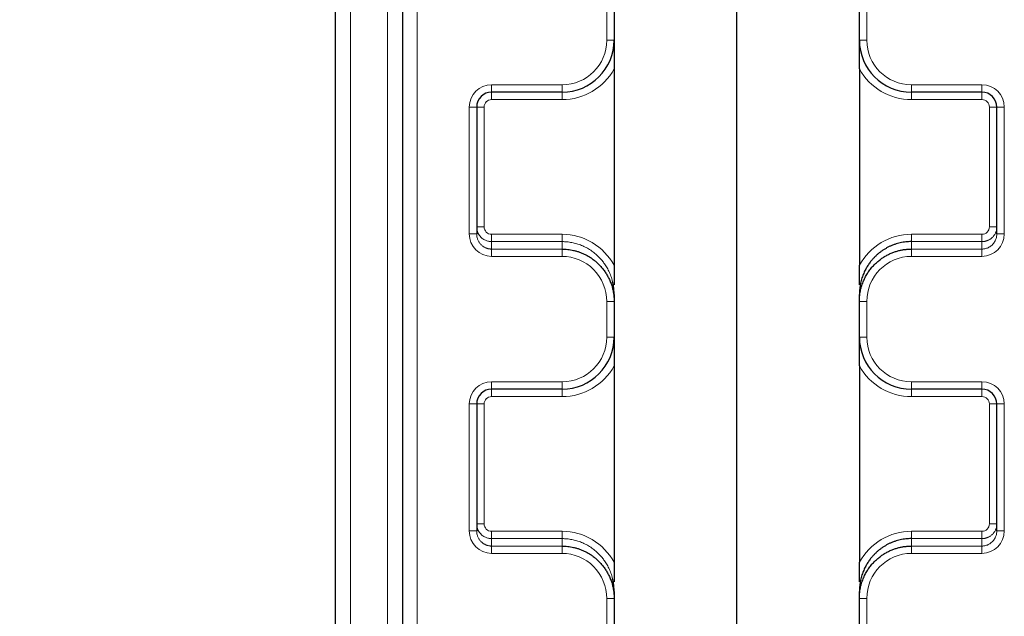
# Model space of a CAD drawing. Units: millimetres. Extents: x 75 to 4186, y 25 to 2945.
# Drawn here: x 506 to 572, y 2433 to 2473 of the extents above; entities that cross this region are included whole.
import ezdxf

# ---------------------------------------------------------------- set-up
doc = ezdxf.new("R2010")
doc.units = ezdxf.units.MM
doc.header["$LTSCALE"] = 5
doc.layers.get('0').update_dxf_attribs({"color": 1})
doc.layers.add('Article number', color=7, linetype='Continuous')
doc.layers.add('DIMENSION', color=3, linetype='Continuous')
doc.styles.add('SLDTEXTSTYLE0', font='TXT', dxfattribs={"width": 0.605})
doc.dimstyles.new('SLDDIMSTYLE0', dxfattribs={"dimtxt": 17.5, "dimasz": 17.5, "dimexe": 0, "dimexo": 0.0625, "dimgap": 4.375, "dimtad": 1, "dimrnd": 1e-09, "dimzin": 12, "dimdsep": 46, "dimtxsty": 'SLDTEXTSTYLE0', "dimsah": 1, "dimcen": 0.09, "dimadec": 0, "dimazin": 3, "dimtfac": 1, "dimtofl": 0, "dimtmove": 0, "dimatfit": 3, "dimfxl": 1, "dimfrac": 2, "dimtolj": 1, "dimtzin": 12, "dimarcsym": 0})
doc.dimstyles.new('SLDDIMSTYLE2', dxfattribs={"dimtxt": 17.5, "dimasz": 17.5, "dimexe": 0, "dimexo": 0.0625, "dimgap": 4.375, "dimtad": 1, "dimdec": 0, "dimrnd": 1e-09, "dimzin": 12, "dimdsep": 46, "dimtxsty": 'SLDTEXTSTYLE0', "dimsah": 1, "dimcen": 0.09, "dimadec": 0, "dimazin": 3, "dimtfac": 1, "dimtdec": 0, "dimtofl": 0, "dimtmove": 0, "dimatfit": 3, "dimfxl": 1, "dimfrac": 2, "dimtolj": 1, "dimtzin": 12, "dimarcsym": 0})
doc.dimstyles.new('SLDDIMSTYLE3', dxfattribs={"dimtxt": 17.5, "dimasz": 17.5, "dimexe": 0, "dimexo": 0.0625, "dimgap": 4.375, "dimtad": 1, "dimdec": 0, "dimrnd": 1e-09, "dimzin": 12, "dimdsep": 46, "dimtxsty": 'SLDTEXTSTYLE0', "dimsah": 1, "dimcen": 0.09, "dimadec": 0, "dimazin": 3, "dimtfac": 1, "dimtofl": 0, "dimtmove": 0, "dimatfit": 3, "dimfxl": 1, "dimfrac": 2, "dimtolj": 1, "dimtzin": 12, "dimarcsym": 0})

# ---------------------------------------------------------------- blocks, each defined once
blk = doc.blocks.new('_D_1')
at = {"layer": 'DIMENSION', "color": 0, "linetype": 'Continuous', "lineweight": -2, "transparency": 16777216}
for p, q in [((1656.066, 2536.216), (389.216, 2536.216)), ((389.216, 2518.716), (389.216, 1538.716)), ((549.933, 1521.216), (389.216, 1521.216))]:
    blk.add_line(p, q, dxfattribs=at)
at = {"layer": 'DIMENSION', "color": 0, "linetype": 'Continuous', "transparency": 16777216}
for points in [[(386.3, 2518.716), (392.133, 2518.716), (389.216, 2536.216)], [(386.3, 1538.716), (392.133, 1538.716), (389.216, 1521.216)]]:
    blk.add_solid(points, dxfattribs=at)
at = {"layer": 'DIMENSION', "color": 0, "linetype": 'Continuous', "lineweight": 0, "transparency": 16777216, "insert": (367.341, 2028.716), "char_height": 17.5, "attachment_point": 2, "rotation": 90, "style": 'SLDTEXTSTYLE0'}
blk.add_mtext('\\A1;1015', dxfattribs=at)
blk = doc.blocks.new('_D_3')
at = {"layer": 'DIMENSION', "transparency": 16777216}
for p, q in [((534.496, 2536.216), (491.138, 2536.216)), ((496.138, 2091.992), (496.138, 2536.216)), ((545.491, 2091.992), (491.138, 2091.992))]:
    blk.add_line(p, q, dxfattribs=at)
for points in [[(496.138, 2536.216), (493.446, 2518.716), (498.831, 2518.716)], [(496.138, 2091.992), (498.831, 2109.492), (493.446, 2109.492)]]:
    blk.add_solid(points, dxfattribs=at)
at = {"layer": 'DIMENSION', "transparency": 16777216, "insert": (473.58, 2294.052), "char_height": 17.5, "attachment_point": 1, "rotation": 90, "style": 'SLDTEXTSTYLE0'}
blk.add_mtext('444', dxfattribs=at)
blk = doc.blocks.new('_D_4')
at = {"layer": 'DIMENSION', "transparency": 16777216}
for p, q in [((534.496, 2536.216), (460.064, 2536.216)), ((465.064, 1818.992), (465.064, 2536.216)), ((545.491, 1818.992), (460.064, 1818.992))]:
    blk.add_line(p, q, dxfattribs=at)
for points in [[(465.064, 2536.216), (462.371, 2518.716), (467.756, 2518.716)], [(465.064, 1818.992), (467.756, 1836.492), (462.371, 1836.492)]]:
    blk.add_solid(points, dxfattribs=at)
at = {"layer": 'DIMENSION', "transparency": 16777216, "insert": (442.505, 2157.552), "char_height": 17.5, "attachment_point": 1, "rotation": 90, "style": 'SLDTEXTSTYLE0'}
blk.add_mtext('717', dxfattribs=at)
blk = doc.blocks.new('_D_5')
at = {"layer": 'DIMENSION', "transparency": 16777216}
for p, q in [((534.496, 2536.216), (426.275, 2536.216)), ((431.275, 1545.992), (431.275, 2536.216)), ((545.491, 1545.992), (426.275, 1545.992))]:
    blk.add_line(p, q, dxfattribs=at)
for points in [[(431.275, 2536.216), (428.583, 2518.716), (433.967, 2518.716)], [(431.275, 1545.992), (433.967, 1563.492), (428.583, 1563.492)]]:
    blk.add_solid(points, dxfattribs=at)
at = {"layer": 'DIMENSION', "transparency": 16777216, "insert": (408.717, 2021.052), "char_height": 17.5, "attachment_point": 1, "rotation": 90, "style": 'SLDTEXTSTYLE0'}
blk.add_mtext('990', dxfattribs=at)
blk = doc.blocks.new('_D_6')
at = {"layer": 'DIMENSION', "transparency": 16777216}
for p, q in [((553.996, 2540.026), (553.996, 2715.261)), ((1663.996, 2100.722), (1663.996, 2715.261)), ((553.996, 2710.261), (1663.996, 2710.261)), ((553.996, 2100.497), (553.996, 2532.406))]:
    blk.add_line(p, q, dxfattribs=at)
for points in [[(553.996, 2710.261), (571.496, 2707.568), (571.496, 2712.953)], [(1663.996, 2710.261), (1646.496, 2712.953), (1646.496, 2707.568)]]:
    blk.add_solid(points, dxfattribs=at)
at = {"layer": 'DIMENSION', "transparency": 16777216, "insert": (1082.26, 2732.819), "char_height": 17.5, "attachment_point": 1, "style": 'SLDTEXTSTYLE0'}
blk.add_mtext('1110', dxfattribs=at)
blk = doc.blocks.new('1037722-M_001_Frontview')
at = {"color": 7, "linetype": 'Continuous', "lineweight": 0}
for p, q in [((530.496, 1546.812), (530.496, 2528.716)), ((532.496, 2528.716), (532.496, 2212.989)), ((527.996, 2527.432), (527.996, 1544.216)), ((545.246, 2471.716), (545.246, 2474.118)), ((562.746, 2474.118), (562.746, 2471.716)), ((545.246, 2471.716), (545.746, 2471.716)), ((562.246, 2471.716), (562.746, 2471.716)), ((537.496, 2468.716), (542.246, 2468.716)), ((537.496, 2468.716), (537.496, 2468.216)), ((542.246, 2468.716), (542.246, 2468.216)), ((565.746, 2468.716), (570.496, 2468.716)), ((565.746, 2468.216), (565.746, 2468.716)), ((570.496, 2468.216), (570.496, 2468.716)), ((537.496, 2468.216), (537.496, 2467.716)), ((542.246, 2468.216), (542.246, 2467.716)), ((565.746, 2468.216), (565.746, 2467.716)), ((570.496, 2468.216), (570.496, 2467.716)), ((542.246, 2467.716), (537.496, 2467.716)), ((570.496, 2467.716), (565.746, 2467.716)), ((535.996, 2458.674), (535.996, 2467.216)), ((535.996, 2467.216), (536.496, 2467.216)), ((536.496, 2467.216), (536.996, 2467.216)), ((536.996, 2467.216), (536.996, 2459.15)), ((570.996, 2459.15), (570.996, 2467.216)), ((571.496, 2467.216), (570.996, 2467.216)), ((571.496, 2467.216), (571.996, 2467.216)), ((571.996, 2467.216), (571.996, 2458.674)), ((536.496, 2459.15), (536.996, 2459.15)), ((571.496, 2459.15), (570.996, 2459.15)), ((535.996, 2458.674), (536.496, 2458.674)), ((537.496, 2458.643), (542.246, 2458.643)), ((537.496, 2458.15), (537.496, 2458.643)), ((537.496, 2458.15), (537.496, 2457.65)), ((542.246, 2458.15), (537.496, 2458.15)), ((542.246, 2458.15), (542.246, 2458.643)), ((542.246, 2457.65), (542.246, 2458.15)), ((565.746, 2458.643), (570.496, 2458.643)), ((565.746, 2458.15), (565.746, 2458.643)), ((565.746, 2458.15), (565.746, 2457.65)), ((570.496, 2458.15), (565.746, 2458.15)), ((570.496, 2458.15), (570.496, 2458.643)), ((570.496, 2457.65), (570.496, 2458.15)), ((571.496, 2458.674), (571.996, 2458.674)), ((537.496, 2457.156), (537.496, 2457.65)), ((537.496, 2457.65), (542.246, 2457.65)), ((542.246, 2457.156), (542.246, 2457.65)), ((565.746, 2457.65), (565.746, 2457.156)), ((565.746, 2457.65), (570.496, 2457.65)), ((570.496, 2457.65), (570.496, 2457.156)), ((542.246, 2457.156), (537.496, 2457.156)), ((570.496, 2457.156), (565.746, 2457.156)), ((545.246, 2451.716), (545.246, 2454.118)), ((545.246, 2454.118), (545.746, 2454.118)), ((562.246, 2454.118), (562.746, 2454.118)), ((562.746, 2454.118), (562.746, 2451.716)), ((545.246, 2451.716), (545.746, 2451.716)), ((562.246, 2451.716), (562.746, 2451.716)), ((537.496, 2448.716), (542.246, 2448.716)), ((537.496, 2448.716), (537.496, 2448.216)), ((537.496, 2448.216), (537.496, 2447.716)), ((542.246, 2448.716), (542.246, 2448.216)), ((542.246, 2448.216), (542.246, 2447.716)), ((565.746, 2448.716), (570.496, 2448.716)), ((565.746, 2448.216), (565.746, 2448.716)), ((565.746, 2448.216), (565.746, 2447.716)), ((570.496, 2448.216), (570.496, 2448.716)), ((570.496, 2448.216), (570.496, 2447.716)), ((542.246, 2447.716), (537.496, 2447.716)), ((570.496, 2447.716), (565.746, 2447.716)), ((535.996, 2438.674), (535.996, 2447.216)), ((535.996, 2447.216), (536.496, 2447.216)), ((536.496, 2447.216), (536.996, 2447.216)), ((536.996, 2447.216), (536.996, 2439.15)), ((570.996, 2439.15), (570.996, 2447.216)), ((571.496, 2447.216), (570.996, 2447.216)), ((571.496, 2447.216), (571.996, 2447.216)), ((571.996, 2447.216), (571.996, 2438.674)), ((536.496, 2439.15), (536.996, 2439.15)), ((571.496, 2439.15), (570.996, 2439.15)), ((535.996, 2438.674), (536.496, 2438.674)), ((537.496, 2438.643), (542.246, 2438.643)), ((537.496, 2438.15), (537.496, 2438.643)), ((537.496, 2438.15), (537.496, 2437.65)), ((542.246, 2438.15), (537.496, 2438.15)), ((542.246, 2438.15), (542.246, 2438.643)), ((542.246, 2437.65), (542.246, 2438.15)), ((565.746, 2438.643), (570.496, 2438.643)), ((565.746, 2438.15), (565.746, 2438.643)), ((565.746, 2438.15), (565.746, 2437.65)), ((570.496, 2438.15), (565.746, 2438.15)), ((570.496, 2438.15), (570.496, 2438.643)), ((570.496, 2437.65), (570.496, 2438.15)), ((571.496, 2438.674), (571.996, 2438.674)), ((537.496, 2437.156), (537.496, 2437.65)), ((537.496, 2437.65), (542.246, 2437.65)), ((542.246, 2437.156), (542.246, 2437.65)), ((565.746, 2437.65), (565.746, 2437.156)), ((565.746, 2437.65), (570.496, 2437.65)), ((570.496, 2437.65), (570.496, 2437.156)), ((542.246, 2437.156), (537.496, 2437.156)), ((570.496, 2437.156), (565.746, 2437.156)), ((545.246, 2431.716), (545.246, 2434.118)), ((545.246, 2434.118), (545.746, 2434.118)), ((562.246, 2434.118), (562.746, 2434.118)), ((562.746, 2434.118), (562.746, 2431.716))]:
    blk.add_line(p, q, dxfattribs=at)
at = {"color": 7, "linetype": 'Continuous', "lineweight": 30}
for p, q in [((531.496, 2528.716), (531.496, 1546.812)), ((526.996, 1544.216), (526.996, 2527.432)), ((545.746, 2474.118), (545.746, 2471.716)), ((562.246, 2471.716), (562.246, 2474.118)), ((545.746, 2469.78), (545.746, 2456.554)), ((562.246, 2469.78), (562.246, 2456.554)), ((542.246, 2468.216), (537.496, 2468.216)), ((570.496, 2468.216), (565.746, 2468.216)), ((536.496, 2467.216), (536.496, 2458.674)), ((571.496, 2458.674), (571.496, 2467.216)), ((545.746, 2456.554), (545.746, 2455.235)), ((562.246, 2455.235), (562.246, 2456.554)), ((545.746, 2454.594), (545.746, 2454.118)), ((545.746, 2454.118), (545.746, 2451.716)), ((562.246, 2454.118), (562.246, 2454.594)), ((562.246, 2451.716), (562.246, 2454.118)), ((545.746, 2449.78), (545.746, 2436.554)), ((562.246, 2449.78), (562.246, 2436.554)), ((542.246, 2448.216), (537.496, 2448.216)), ((570.496, 2448.216), (565.746, 2448.216)), ((536.496, 2447.216), (536.496, 2438.674)), ((571.496, 2438.674), (571.496, 2447.216)), ((545.746, 2436.554), (545.746, 2435.235)), ((562.246, 2435.235), (562.246, 2436.554)), ((545.746, 2434.594), (545.746, 2434.118)), ((562.246, 2434.118), (562.246, 2434.594)), ((545.746, 2434.118), (545.746, 2431.716)), ((562.246, 2431.716), (562.246, 2434.118))]:
    blk.add_line(p, q, dxfattribs=at)
for centre, radius, start, end in [((542.246, 2471.716), 3.5, 270, 0), ((565.746, 2471.716), 3.5, 180, 270), ((537.496, 2467.216), 1, 90, 180), ((570.496, 2467.216), 1, 360, 90), ((542.246, 2451.716), 3.5, 270, 0), ((565.746, 2451.716), 3.5, 180, 270), ((537.496, 2447.216), 1, 90, 180), ((570.496, 2447.216), 1, 0, 90)]:
    blk.add_arc(centre, radius, start, end, dxfattribs=at)
at = {"color": 7, "linetype": 'Continuous', "lineweight": 0}
for centre, radius, start, end in [((542.246, 2471.716), 3, 270, 0), ((565.746, 2471.716), 3, 180, 270), ((542.246, 2471.716), 4, 270, 331.04498), ((565.746, 2471.716), 4, 208.95502, 270), ((537.496, 2467.216), 1.5, 90, 180), ((570.496, 2467.216), 1.5, 0, 90), ((537.496, 2467.216), 0.5, 90, 180), ((570.496, 2467.216), 0.5, 0, 90), ((542.246, 2451.716), 3, 270, 0), ((565.746, 2451.716), 3, 180, 270), ((542.246, 2451.716), 4, 270, 331.04498), ((565.746, 2451.716), 4, 208.95502, 270), ((537.496, 2447.216), 1.5, 90, 180), ((570.496, 2447.216), 1.5, 0, 90), ((537.496, 2447.216), 0.5, 90, 180), ((570.496, 2447.216), 0.5, 0, 90)]:
    blk.add_arc(centre, radius, start, end, dxfattribs=at)
for centre, major_axis, start_param, end_param in [((537.496, 2459.15), (0, -0.506), 4.712389, 6.283185), ((570.496, 2459.15), (0, -0.506), 0, 1.570796), ((537.496, 2458.674), (0, -1.519), 4.712389, 6.283185), ((542.246, 2454.594), (0, -4.05), 2.076157, 3.141593), ((565.746, 2454.594), (0, -4.05), 3.141593, 4.207028), ((570.496, 2458.674), (0, -1.519), 0, 1.570796), ((542.246, 2454.118), (0, -3.037), 1.570796, 3.141593), ((565.746, 2454.118), (0, -3.037), 3.141593, 4.712389), ((537.496, 2439.15), (0, -0.506), 4.712389, 6.283185), ((570.496, 2439.15), (0, -0.506), 0, 1.570796), ((537.496, 2438.674), (0, -1.519), 4.712389, 6.283185), ((542.246, 2434.594), (0, -4.05), 2.076157, 3.141593), ((565.746, 2434.594), (0, -4.05), 3.141593, 4.207028), ((570.496, 2438.674), (0, -1.519), 0, 1.570796), ((542.246, 2434.118), (0, -3.037), 1.570796, 3.141593), ((565.746, 2434.118), (0, -3.037), 3.141593, 4.712389)]:
    blk.add_ellipse(centre, major_axis=major_axis, ratio=0.987688, start_param=start_param, end_param=end_param, dxfattribs=at)
at = {"color": 7, "linetype": 'Continuous', "lineweight": 30}
for points, knots in [([(545.746, 2471.716), (545.746, 2471.559), (545.746, 2471.32), (545.746, 2471.003), (545.746, 2470.752), (545.746, 2470.5), (545.746, 2470.243), (545.746, 2470.005), (545.746, 2469.853), (545.746, 2469.78)], [0, 0, 0, 0, 0.250323, 0.382532, 0.500569, 0.642217, 0.77229, 0.891319, 1, 1, 1, 1]), ([(562.246, 2469.78), (562.246, 2469.828), (562.246, 2469.926), (562.246, 2470.078), (562.246, 2470.239), (562.246, 2470.407), (562.246, 2470.585), (562.246, 2470.781), (562.246, 2471.003), (562.246, 2471.32), (562.246, 2471.559), (562.246, 2471.716)], [0, 0, 0, 0, 0.071309, 0.147115, 0.227652, 0.313117, 0.403674, 0.499459, 0.617248, 0.749691, 1, 1, 1, 1]), ([(565.746, 2458.15), (565.684, 2458.149), (565.559, 2458.147), (565.372, 2458.131), (565.184, 2458.105), (564.996, 2458.069), (564.809, 2458.022), (564.624, 2457.964), (564.44, 2457.895), (564.259, 2457.815), (564.082, 2457.724), (563.908, 2457.622), (563.74, 2457.51), (563.576, 2457.387), (563.419, 2457.253), (563.266, 2457.107), (563.114, 2456.942), (562.962, 2456.753), (562.81, 2456.536), (562.664, 2456.288), (562.53, 2456.009), (562.413, 2455.698), (562.321, 2455.356), (562.258, 2454.985), (562.25, 2454.726), (562.246, 2454.594)], [0, 0, 0, 0, 0.033625, 0.067532, 0.101723, 0.136202, 0.170972, 0.206036, 0.241398, 0.277059, 0.313024, 0.349294, 0.385873, 0.422763, 0.459967, 0.497488, 0.537282, 0.581083, 0.628892, 0.680711, 0.736542, 0.796386, 0.860243, 0.928115, 1, 1, 1, 1]), ([(542.246, 2457.65), (542.307, 2457.649), (542.433, 2457.647), (542.623, 2457.631), (542.818, 2457.604), (543.018, 2457.564), (543.221, 2457.511), (543.427, 2457.444), (543.633, 2457.361), (543.84, 2457.263), (544.045, 2457.149), (544.247, 2457.017), (544.445, 2456.867), (544.636, 2456.7), (544.819, 2456.514), (544.992, 2456.311), (545.153, 2456.09), (545.299, 2455.852), (545.428, 2455.597), (545.539, 2455.326), (545.629, 2455.041), (545.695, 2454.743), (545.738, 2454.434), (545.743, 2454.224), (545.746, 2454.118)], [0, 0, 0, 0, 0.03346, 0.068048, 0.103766, 0.140617, 0.178605, 0.217731, 0.257998, 0.299408, 0.341963, 0.385665, 0.430515, 0.476514, 0.523665, 0.571968, 0.621424, 0.672035, 0.723802, 0.776725, 0.830805, 0.886044, 0.942442, 1, 1, 1, 1]), ([(562.246, 2454.118), (562.247, 2454.177), (562.248, 2454.293), (562.262, 2454.467), (562.282, 2454.637), (562.311, 2454.804), (562.347, 2454.968), (562.391, 2455.128), (562.441, 2455.284), (562.498, 2455.436), (562.56, 2455.584), (562.629, 2455.726), (562.703, 2455.864), (562.782, 2455.997), (562.865, 2456.124), (562.953, 2456.246), (563.044, 2456.363), (563.139, 2456.475), (563.238, 2456.581), (563.339, 2456.682), (563.443, 2456.777), (563.549, 2456.866), (563.657, 2456.951), (563.767, 2457.03), (563.877, 2457.103), (563.989, 2457.172), (564.102, 2457.235), (564.216, 2457.294), (564.329, 2457.347), (564.443, 2457.395), (564.557, 2457.439), (564.67, 2457.478), (564.782, 2457.513), (564.894, 2457.543), (565.005, 2457.57), (565.115, 2457.592), (565.224, 2457.61), (565.331, 2457.625), (565.437, 2457.636), (565.542, 2457.644), (565.644, 2457.649), (565.712, 2457.649), (565.746, 2457.65)], [0, 0, 0, 0, 0.031803, 0.063254, 0.094355, 0.125105, 0.155504, 0.185552, 0.21525, 0.244598, 0.273595, 0.302243, 0.33054, 0.358488, 0.386086, 0.413335, 0.440235, 0.466786, 0.492988, 0.518842, 0.544347, 0.569504, 0.594314, 0.618775, 0.642889, 0.666657, 0.690077, 0.713151, 0.735878, 0.75826, 0.780296, 0.801987, 0.823333, 0.844334, 0.864992, 0.885306, 0.905277, 0.924905, 0.94419, 0.963134, 0.981738, 1, 1, 1, 1]), ([(545.746, 2454.594), (545.745, 2454.654), (545.743, 2454.774), (545.729, 2454.951), (545.708, 2455.123), (545.68, 2455.289), (545.655, 2455.397), (545.643, 2455.45)], [0, 0, 0, 0, 0.210404, 0.415606, 0.615606, 0.810404, 1, 1, 1, 1]), ([(545.746, 2451.716), (545.746, 2451.559), (545.746, 2451.32), (545.746, 2451.003), (545.746, 2450.752), (545.746, 2450.5), (545.746, 2450.243), (545.746, 2450.005), (545.746, 2449.853), (545.746, 2449.78)], [0, 0, 0, 0, 0.250323, 0.382532, 0.500569, 0.642217, 0.77229, 0.891319, 1, 1, 1, 1]), ([(562.246, 2449.78), (562.246, 2449.828), (562.246, 2449.926), (562.246, 2450.078), (562.246, 2450.239), (562.246, 2450.407), (562.246, 2450.585), (562.246, 2450.781), (562.246, 2451.003), (562.246, 2451.32), (562.246, 2451.559), (562.246, 2451.716)], [0, 0, 0, 0, 0.071309, 0.147115, 0.227652, 0.313117, 0.403674, 0.499459, 0.617248, 0.749691, 1, 1, 1, 1]), ([(565.746, 2438.15), (565.684, 2438.149), (565.559, 2438.147), (565.372, 2438.131), (565.184, 2438.105), (564.996, 2438.069), (564.809, 2438.022), (564.624, 2437.964), (564.44, 2437.895), (564.259, 2437.815), (564.082, 2437.724), (563.908, 2437.622), (563.74, 2437.51), (563.576, 2437.387), (563.419, 2437.253), (563.266, 2437.107), (563.114, 2436.942), (562.962, 2436.753), (562.81, 2436.536), (562.664, 2436.288), (562.53, 2436.009), (562.413, 2435.698), (562.321, 2435.356), (562.258, 2434.985), (562.25, 2434.726), (562.246, 2434.594)], [0, 0, 0, 0, 0.033625, 0.067532, 0.101723, 0.136202, 0.170972, 0.206036, 0.241398, 0.277059, 0.313024, 0.349294, 0.385873, 0.422763, 0.459967, 0.497488, 0.537282, 0.581083, 0.628892, 0.680711, 0.736542, 0.796386, 0.860243, 0.928115, 1, 1, 1, 1]), ([(542.246, 2437.65), (542.307, 2437.649), (542.433, 2437.647), (542.623, 2437.631), (542.818, 2437.604), (543.018, 2437.564), (543.221, 2437.511), (543.427, 2437.444), (543.633, 2437.361), (543.84, 2437.263), (544.045, 2437.149), (544.247, 2437.017), (544.445, 2436.867), (544.636, 2436.7), (544.819, 2436.514), (544.992, 2436.311), (545.153, 2436.09), (545.299, 2435.852), (545.428, 2435.597), (545.539, 2435.326), (545.629, 2435.041), (545.695, 2434.743), (545.738, 2434.434), (545.743, 2434.224), (545.746, 2434.118)], [0, 0, 0, 0, 0.0334603, 0.0680478, 0.1037658, 0.1406172, 0.1786048, 0.2177311, 0.2579983, 0.2994084, 0.3419634, 0.385665, 0.4305147, 0.4765142, 0.5236648, 0.5719677, 0.621424, 0.672035, 0.7238017, 0.7767248, 0.8308055, 0.8860444, 0.9424423, 1, 1, 1, 1]), ([(562.246, 2434.118), (562.247, 2434.177), (562.248, 2434.293), (562.262, 2434.467), (562.282, 2434.637), (562.311, 2434.804), (562.347, 2434.968), (562.391, 2435.128), (562.441, 2435.284), (562.498, 2435.436), (562.56, 2435.584), (562.629, 2435.726), (562.703, 2435.864), (562.782, 2435.997), (562.865, 2436.124), (562.953, 2436.246), (563.044, 2436.363), (563.139, 2436.475), (563.238, 2436.581), (563.339, 2436.682), (563.443, 2436.777), (563.549, 2436.866), (563.657, 2436.951), (563.767, 2437.03), (563.877, 2437.103), (563.989, 2437.172), (564.102, 2437.235), (564.216, 2437.294), (564.329, 2437.347), (564.443, 2437.395), (564.557, 2437.439), (564.67, 2437.478), (564.782, 2437.513), (564.894, 2437.543), (565.005, 2437.57), (565.115, 2437.592), (565.224, 2437.61), (565.331, 2437.625), (565.437, 2437.636), (565.542, 2437.644), (565.644, 2437.649), (565.712, 2437.649), (565.746, 2437.65)], [0, 0, 0, 0, 0.031803, 0.063254, 0.094355, 0.125105, 0.155504, 0.185552, 0.21525, 0.244598, 0.273595, 0.302243, 0.33054, 0.358488, 0.386086, 0.413335, 0.440235, 0.466786, 0.492988, 0.518842, 0.544347, 0.569504, 0.594314, 0.618775, 0.642889, 0.666657, 0.690077, 0.713151, 0.735878, 0.75826, 0.780296, 0.801987, 0.823333, 0.844334, 0.864992, 0.885306, 0.905277, 0.924905, 0.94419, 0.963134, 0.981738, 1, 1, 1, 1]), ([(545.746, 2434.594), (545.745, 2434.654), (545.743, 2434.774), (545.729, 2434.951), (545.708, 2435.123), (545.68, 2435.289), (545.655, 2435.397), (545.643, 2435.45)], [0, 0, 0, 0, 0.210404, 0.415606, 0.615606, 0.810404, 1, 1, 1, 1])]:
    blk.add_open_spline(points, degree=3, knots=knots, dxfattribs=at)
at = {"color": 7, "linetype": 'Continuous', "lineweight": 0}
for points, knots in [([(537.496, 2458.15), (537.463, 2458.151), (537.396, 2458.152), (537.293, 2458.169), (537.186, 2458.197), (537.078, 2458.239), (536.97, 2458.296), (536.865, 2458.37), (536.766, 2458.461), (536.677, 2458.569), (536.601, 2458.694), (536.543, 2458.834), (536.503, 2458.988), (536.498, 2459.095), (536.496, 2459.15)], [0, 0, 0, 0, 0.062389, 0.128573, 0.198558, 0.272348, 0.349947, 0.431358, 0.516584, 0.605627, 0.698489, 0.795171, 0.895675, 1, 1, 1, 1]), ([(571.496, 2459.15), (571.495, 2459.115), (571.493, 2459.046), (571.476, 2458.946), (571.451, 2458.85), (571.418, 2458.759), (571.377, 2458.673), (571.329, 2458.594), (571.276, 2458.522), (571.218, 2458.456), (571.156, 2458.398), (571.092, 2458.346), (571.025, 2458.3), (570.958, 2458.262), (570.889, 2458.23), (570.821, 2458.203), (570.753, 2458.183), (570.686, 2458.167), (570.621, 2458.157), (570.558, 2458.151), (570.516, 2458.15), (570.496, 2458.15)], [0, 0, 0, 0, 0.066349, 0.131171, 0.194466, 0.256234, 0.316477, 0.375194, 0.432387, 0.488054, 0.542198, 0.594818, 0.645916, 0.695492, 0.743547, 0.790083, 0.835099, 0.878597, 0.920579, 0.961046, 1, 1, 1, 1]), ([(536.496, 2458.674), (536.497, 2458.639), (536.499, 2458.569), (536.515, 2458.466), (536.54, 2458.367), (536.574, 2458.274), (536.615, 2458.187), (536.663, 2458.106), (536.716, 2458.032), (536.774, 2457.965), (536.835, 2457.905), (536.9, 2457.851), (536.966, 2457.805), (537.034, 2457.765), (537.102, 2457.732), (537.171, 2457.705), (537.238, 2457.684), (537.305, 2457.668), (537.37, 2457.657), (537.434, 2457.651), (537.475, 2457.65), (537.496, 2457.65)], [0, 0, 0, 0, 0.067137, 0.132634, 0.196494, 0.258721, 0.31932, 0.378294, 0.435648, 0.491387, 0.545517, 0.598043, 0.648974, 0.698314, 0.746074, 0.792262, 0.836887, 0.87996, 0.921494, 0.961502, 1, 1, 1, 1]), ([(545.643, 2455.45), (545.626, 2455.514), (545.593, 2455.64), (545.532, 2455.822), (545.465, 2455.994), (545.391, 2456.156), (545.314, 2456.307), (545.233, 2456.449), (545.149, 2456.582), (545.064, 2456.704), (544.978, 2456.818), (544.892, 2456.923), (544.806, 2457.019), (544.666, 2457.167), (544.459, 2457.357), (544.172, 2457.57), (543.869, 2457.751), (543.554, 2457.898), (543.231, 2458.011), (542.904, 2458.091), (542.575, 2458.141), (542.355, 2458.147), (542.246, 2458.15)], [0, 0, 0, 0, 0.042481, 0.083459, 0.122934, 0.160907, 0.197378, 0.232348, 0.265816, 0.297783, 0.328249, 0.357216, 0.384683, 0.410651, 0.488158, 0.564533, 0.639792, 0.713954, 0.787037, 0.859058, 0.930039, 1, 1, 1, 1]), ([(570.496, 2457.65), (570.528, 2457.651), (570.596, 2457.653), (570.699, 2457.669), (570.806, 2457.698), (570.914, 2457.742), (571.022, 2457.801), (571.127, 2457.877), (571.225, 2457.97), (571.314, 2458.081), (571.39, 2458.208), (571.449, 2458.352), (571.488, 2458.509), (571.493, 2458.619), (571.496, 2458.674)], [0, 0, 0, 0, 0.061663, 0.127134, 0.196468, 0.269711, 0.3469, 0.42807, 0.513248, 0.602457, 0.695721, 0.793055, 0.894477, 1, 1, 1, 1]), ([(537.496, 2438.15), (537.463, 2438.151), (537.396, 2438.152), (537.293, 2438.169), (537.186, 2438.197), (537.078, 2438.239), (536.97, 2438.296), (536.865, 2438.37), (536.766, 2438.461), (536.677, 2438.569), (536.601, 2438.694), (536.543, 2438.834), (536.503, 2438.988), (536.498, 2439.095), (536.496, 2439.15)], [0, 0, 0, 0, 0.062389, 0.128573, 0.198558, 0.272348, 0.349947, 0.431358, 0.516584, 0.605627, 0.698489, 0.795171, 0.895675, 1, 1, 1, 1]), ([(571.496, 2439.15), (571.495, 2439.115), (571.493, 2439.046), (571.476, 2438.946), (571.451, 2438.85), (571.418, 2438.759), (571.377, 2438.673), (571.329, 2438.594), (571.276, 2438.522), (571.218, 2438.456), (571.156, 2438.398), (571.092, 2438.346), (571.025, 2438.3), (570.958, 2438.262), (570.889, 2438.23), (570.821, 2438.203), (570.753, 2438.183), (570.686, 2438.167), (570.621, 2438.157), (570.558, 2438.151), (570.516, 2438.15), (570.496, 2438.15)], [0, 0, 0, 0, 0.066349, 0.131171, 0.194466, 0.256234, 0.316477, 0.375194, 0.432387, 0.488054, 0.542198, 0.594818, 0.645916, 0.695492, 0.743547, 0.790083, 0.835099, 0.878597, 0.920579, 0.961046, 1, 1, 1, 1]), ([(536.496, 2438.674), (536.497, 2438.639), (536.499, 2438.569), (536.515, 2438.466), (536.54, 2438.367), (536.574, 2438.274), (536.615, 2438.187), (536.663, 2438.106), (536.716, 2438.032), (536.774, 2437.965), (536.835, 2437.905), (536.9, 2437.851), (536.966, 2437.805), (537.034, 2437.765), (537.102, 2437.732), (537.171, 2437.705), (537.238, 2437.684), (537.305, 2437.668), (537.37, 2437.657), (537.434, 2437.651), (537.475, 2437.65), (537.496, 2437.65)], [0, 0, 0, 0, 0.067137, 0.132634, 0.196494, 0.258721, 0.31932, 0.378294, 0.435648, 0.491387, 0.545517, 0.598043, 0.648974, 0.698314, 0.746074, 0.792262, 0.836887, 0.87996, 0.921494, 0.961502, 1, 1, 1, 1]), ([(545.643, 2435.45), (545.626, 2435.514), (545.593, 2435.64), (545.532, 2435.822), (545.465, 2435.994), (545.391, 2436.156), (545.314, 2436.307), (545.233, 2436.449), (545.149, 2436.582), (545.064, 2436.704), (544.978, 2436.818), (544.892, 2436.923), (544.806, 2437.019), (544.666, 2437.167), (544.459, 2437.357), (544.172, 2437.57), (543.869, 2437.751), (543.554, 2437.898), (543.231, 2438.011), (542.904, 2438.091), (542.575, 2438.141), (542.355, 2438.147), (542.246, 2438.15)], [0, 0, 0, 0, 0.042481, 0.083459, 0.122934, 0.160907, 0.197378, 0.232348, 0.265816, 0.297783, 0.328249, 0.357216, 0.384683, 0.410651, 0.488158, 0.564533, 0.639792, 0.713954, 0.787037, 0.859058, 0.930039, 1, 1, 1, 1]), ([(570.496, 2437.65), (570.528, 2437.651), (570.596, 2437.653), (570.699, 2437.669), (570.806, 2437.698), (570.914, 2437.742), (571.022, 2437.801), (571.127, 2437.877), (571.225, 2437.97), (571.314, 2438.081), (571.39, 2438.208), (571.449, 2438.352), (571.488, 2438.509), (571.493, 2438.619), (571.496, 2438.674)], [0, 0, 0, 0, 0.061663, 0.127134, 0.196468, 0.269711, 0.3469, 0.42807, 0.513248, 0.602457, 0.695721, 0.793055, 0.894477, 1, 1, 1, 1])]:
    blk.add_open_spline(points, degree=3, knots=knots, dxfattribs=at)

msp = doc.modelspace()

# ---------------------------------------------------------------- block references
at = {"layer": 'Article number'}
msp.add_blockref('1037722-M_001_Frontview', (0, 0), dxfattribs=at)

# ---------------------------------------------------------------- dimensions: what is measured, and where the dimension line sits
at = {"layer": 'DIMENSION'}
dim = msp.add_linear_dim(base=(1663.996, 2710.261), p1=(553.996, 2100.497), p2=(1663.996, 2100.722), dimstyle='SLDDIMSTYLE0', dxfattribs=at)
dim.commit()
dim.dimension.update_dxf_attribs({"geometry": '_D_6', "text_midpoint": (1108.996, 2710.261), "dimtype": 160})
at = {"layer": 'DIMENSION', "linetype": 'Continuous', "lineweight": 0}
dim = msp.add_linear_dim(base=(389.216, 1521.216), p1=(1656.129, 2536.216), p2=(549.996, 1521.216), angle=90, dimstyle='SLDDIMSTYLE0', dxfattribs=at)
dim.commit()
dim.dimension.update_dxf_attribs({"geometry": '_D_1', "text_midpoint": (389.216, 2028.716), "dimtype": 160})
at = {"layer": 'DIMENSION'}
for base, p1, dimstyle, picture, middle in [((431.275, 2536.216), (545.491, 1545.992), 'SLDDIMSTYLE3', '_D_5', (431.275, 2041.104)), ((465.064, 2536.216), (545.491, 1818.992), 'SLDDIMSTYLE3', '_D_4', (465.064, 2177.604)), ((496.138, 2536.216), (545.491, 2091.992), 'SLDDIMSTYLE2', '_D_3', (496.138, 2314.104))]:
    dim = msp.add_linear_dim(base=base, p1=p1, p2=(534.496, 2536.216), angle=90, dimstyle=dimstyle, dxfattribs=at)
    dim.commit()
    dim.dimension.update_dxf_attribs({"geometry": picture, "text_midpoint": middle, "dimtype": 160})

doc.saveas('drawing.dxf')
